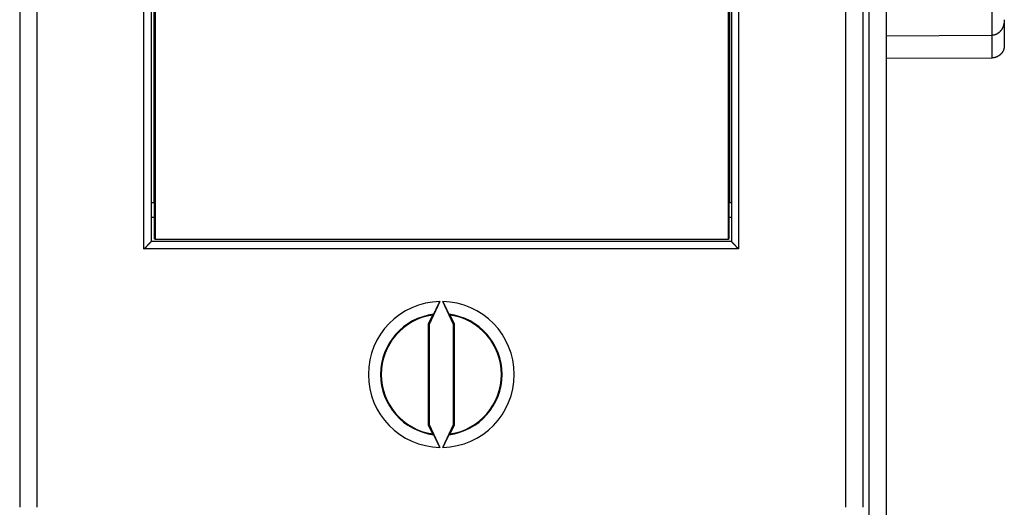
# Model space of a CAD drawing. Extents: x 62 to 594, y 0 to 405.
# Drawn here: x 476 to 516, y 121 to 141 of the extents above; entities that cross this region are included whole.
import ezdxf

# ---------------------------------------------------------------- set-up
doc = ezdxf.new("R2010")
doc.units = 0
doc.linetypes.add('HIDDENNEW0', pattern=[4.5, 1.5, -1.5, 1.5])
doc.layers.add('MUOTOVIIVAT', color=40, linetype='HIDDENNEW0')
doc.layers.add('TANGVIIVATNONDEF', color=3, linetype='HIDDENNEW0')

msp = doc.modelspace()

# ---------------------------------------------------------------- linework, layer by layer
at = {"layer": 'MUOTOVIIVAT', "color": 40, "linetype": 'CONTINUOUS'}
for p, q in [((511.4283, 194.12408), (511.4283, 104.12408)), ((475.8783, 177.52408), (475.8783, 120.72408)), ((476.5783, 177.52408), (476.5783, 120.72409)), ((509.77829, 120.72409), (509.77829, 177.52408)), ((510.4783, 177.52408), (510.4783, 120.72408)), ((481.2783, 166.62408), (481.2783, 131.62408)), ((481.43359, 166.52406), (481.43359, 131.72407)), ((504.96028, 131.72407), (504.96028, 166.52406)), ((505.0783, 166.62408), (505.0783, 131.62408)), ((481.39694, 133.22408), (481.39694, 165.02409)), ((504.99694, 165.02409), (504.99694, 133.22408)), ((516.2783, 140.72907), (516.2783, 139.67624)), ((511.4283, 140.06865), (515.78004, 140.08785)), ((511.4283, 139.14449), (515.78004, 139.15986)), ((481.2783, 133.22408), (481.39694, 133.22408)), ((481.39694, 133.22408), (481.41614, 133.22408)), ((481.41613, 131.72407), (481.41613, 133.22408)), ((504.97774, 133.22408), (504.99694, 133.22408)), ((504.97775, 133.22408), (504.97775, 131.72407)), ((504.99694, 133.22408), (505.0783, 133.22408)), ((481.2783, 132.62408), (481.41614, 132.62408)), ((504.97774, 132.62408), (505.0783, 132.62408)), ((481.43359, 131.72407), (481.41613, 131.72407)), ((481.4336, 131.72408), (504.96028, 131.72408)), ((504.97775, 131.72407), (504.96028, 131.72407)), ((505.0783, 131.62408), (481.2783, 131.62408)), ((493.11555, 129.16478), (492.67829, 128.22713)), ((493.6783, 128.22713), (493.24108, 129.16478)), ((492.81969, 128.61297), (492.6434, 128.23484)), ((493.71323, 128.23484), (493.5369, 128.61297)), ((492.6434, 128.23484), (492.6434, 124.11333)), ((492.67829, 128.22713), (492.6434, 128.23484)), ((492.67829, 128.22713), (492.67829, 124.12103)), ((493.6783, 128.22713), (493.71323, 128.23484)), ((493.6783, 124.12103), (493.6783, 128.22713)), ((493.71323, 124.11333), (493.71323, 128.23484)), ((492.67829, 124.12103), (492.6434, 124.11333)), ((492.6434, 124.11333), (492.81969, 123.7352)), ((492.67829, 124.12103), (493.11555, 123.18339)), ((493.24108, 123.18339), (493.6783, 124.12103)), ((493.5369, 123.7352), (493.71323, 124.11333)), ((493.6783, 124.12103), (493.71323, 124.11333))]:
    msp.add_line(p, q, dxfattribs=at)
for points in [[(516.2783, 140.72907), (516.27796, 140.71106, -0.00466764), (516.2773, 140.69309, -0.00465037), (516.27629, 140.67516, -0.00470321), (516.27495, 140.65729, -0.00484352), (516.27325, 140.63949, -0.00495759), (516.27121, 140.62176, -0.00506509), (516.2688, 140.60412, -0.00517125), (516.26603, 140.58656, -0.00529621), (516.26289, 140.56911, -0.00541192), (516.25937, 140.55177, -0.00553972), (516.25547, 140.53455, -0.00565887), (516.25119, 140.51745, -0.00579182), (516.2465, 140.50048, -0.00591413), (516.24143, 140.48366, -0.00604953), (516.23594, 140.467, -0.00617265), (516.23005, 140.45049, -0.00630859), (516.22374, 140.43416, -0.00643015), (516.21702, 140.418, -0.00656397), (516.20986, 140.40204, -0.00668106), (516.20227, 140.38626, -0.00680977), (516.19424, 140.3707, -0.00691913), (516.18578, 140.35535, -0.00703936), (516.17686, 140.34022, -0.00713751), (516.16749, 140.32532, -0.0072458), (516.15765, 140.31066, -0.00732904), (516.14736, 140.29624, -0.00742178), (516.13659, 140.28209, -0.00748688), (516.12534, 140.2682, -0.00756051), (516.11361, 140.25459, -0.00760767), (516.10142, 140.24129, -0.00769472), (516.08876, 140.22832, -0.00778272), (516.07567, 140.21571, -0.007916), (516.06214, 140.20351, -0.00806213), (516.04821, 140.19173, -0.00826759), (516.03386, 140.18043, -0.00842826), (516.01914, 140.16961, -0.00859959), (516.00404, 140.15933, -0.00891503), (515.98857, 140.14959, -0.00941324), (515.97272, 140.14045, -0.00936892), (515.95663, 140.13192, -0.0089378), (515.94031, 140.12407, -0.01029852), (515.92341, 140.11687, -0.01296021), (515.90577, 140.11038, -0.00986207), (515.88903, 140.10468, -0.00279272), (515.87375, 140.09988, -0.01496994), (515.8536, 140.09562, -0.02728782), (515.82192, 140.0916, -0.01326765), (515.78004, 140.08785, -0.00686115)], [(516.2783, 139.67624), (516.27796, 139.66077, -0.00547787), (516.2773, 139.64546, -0.00554946), (516.27629, 139.63032, -0.00570419), (516.27495, 139.61536, -0.00594513), (516.27325, 139.60056, -0.0061543), (516.27121, 139.58594, -0.00634608), (516.2688, 139.57148, -0.00653194), (516.26603, 139.5572, -0.00672389), (516.26289, 139.54308, -0.00689871), (516.25937, 139.52914, -0.00707037), (516.25547, 139.51536, -0.00722272), (516.25119, 139.50175, -0.00737105), (516.2465, 139.48831, -0.0074954), (516.24143, 139.47504, -0.00761315), (516.23594, 139.46193, -0.00770315), (516.23005, 139.449, -0.00778517), (516.22374, 139.43623, -0.00783619), (516.21702, 139.42362, -0.00787865), (516.20986, 139.41119, -0.0078879), (516.20227, 139.39892, -0.00788914), (516.19424, 139.38682, -0.0078562), (516.18578, 139.37488, -0.00781689), (516.17686, 139.36311, -0.0077437), (516.16749, 139.3515, -0.00766657), (516.15765, 139.34006, -0.00755738), (516.14736, 139.32878, -0.00744796), (516.13659, 139.31767, -0.00730754), (516.12534, 139.30672, -0.00716788), (516.11361, 139.29594, -0.00706895), (516.10142, 139.28535, -0.00708636), (516.08876, 139.27499, -0.00709881), (516.07567, 139.26487, -0.00717156), (516.06214, 139.25503, -0.00724441), (516.04821, 139.24551, -0.00738309), (516.03386, 139.23633, -0.00746804), (516.01914, 139.22751, -0.00757434), (516.00404, 139.2191, -0.00780139), (515.98857, 139.21112, -0.00819992), (515.97272, 139.2036, -0.00809828), (515.95663, 139.19657, -0.00767461), (515.94031, 139.19007, -0.00882599), (515.92341, 139.1841, -0.0110895), (515.90577, 139.1787, -0.00834391), (515.88903, 139.17396, -0.00226003), (515.87375, 139.16994, -0.01271661), (515.8536, 139.16638, -0.02306543), (515.82192, 139.16301, -0.01113265), (515.78004, 139.15986, -0.00573214)], [(480.97832, 131.32409), (480.98761, 131.33122, 0.00498991), (480.99669, 131.33848, 0.00520677), (481.00555, 131.34589, 0.00512811), (481.01422, 131.35342, 0.00470393), (481.0227, 131.36107, 0.00439972), (481.031, 131.36881, 0.00412218), (481.03912, 131.37665, 0.00385991), (481.04709, 131.38456, 0.00353097), (481.0549, 131.39253, 0.00324552), (481.06257, 131.40055, 0.00291823), (481.07011, 131.40862, 0.0026279), (481.07752, 131.41671, 0.00228952), (481.08482, 131.42481, 0.00198981), (481.09201, 131.43292, 0.00164306), (481.09911, 131.44101, 0.00133374), (481.10613, 131.44908, 0.00097562), (481.11306, 131.45712, 0.0006547), (481.11993, 131.46511, 0.0002843), (481.12674, 131.47304, -0.00005314), (481.1335, 131.4809, -0.00044537), (481.14023, 131.48867, -0.00079515), (481.14692, 131.49634, -0.00118885), (481.15359, 131.50391, -0.00158662), (481.16025, 131.51135, -0.00208273), (481.16692, 131.51866, -0.00235336), (481.17357, 131.52583, -0.00245134), (481.18021, 131.53283, -0.00241945), (481.18682, 131.53967, -0.00222485), (481.19336, 131.54633, -0.00210229), (481.19982, 131.55279, -0.00199361), (481.20617, 131.55905, -0.00191101), (481.2124, 131.5651, -0.00179994), (481.21847, 131.57092, -0.00172562), (481.22439, 131.5765, -0.00163147), (481.2301, 131.58183, -0.00157058), (481.23561, 131.5869, -0.00148437), (481.24088, 131.5917, -0.00143457), (481.2459, 131.59622, -0.00135896), (481.25064, 131.60043, -0.00131536), (481.25508, 131.60435, -0.00123727), (481.2592, 131.60793, -0.00121454), (481.26298, 131.61121, -0.00116842), (481.26641, 131.61414, -0.0011151), (481.26942, 131.6167, -0.0009848), (481.27198, 131.61885, -0.00107671), (481.27424, 131.62074, -0.00113758), (481.27635, 131.62248, -0.00120863), (481.2783, 131.62407, -0.00160692)], [(505.07829, 131.62407), (505.07859, 131.62385, -0.01813089), (505.0794, 131.62322, -0.00147423), (505.08074, 131.62217, -0.00095093), (505.08258, 131.62072, -0.00146926), (505.08488, 131.61887, -0.00150744), (505.08761, 131.61666, -0.00153402), (505.09076, 131.61408, -0.00153838), (505.09429, 131.61114, -0.00165151), (505.09819, 131.60786, -0.00169552), (505.1024, 131.60426, -0.00180177), (505.10693, 131.60033, -0.00185883), (505.11173, 131.5961, -0.00197693), (505.11679, 131.59157, -0.00205378), (505.12207, 131.58676, -0.00218959), (505.12755, 131.58168, -0.00227752), (505.13319, 131.57634, -0.00241115), (505.13899, 131.57075, -0.00254594), (505.1449, 131.56493, -0.00277334), (505.15091, 131.55888, -0.00274879), (505.15699, 131.55262, -0.00253058), (505.16315, 131.54615, -0.00225065), (505.16938, 131.5395, -0.00187592), (505.17569, 131.53267, -0.00157645), (505.18209, 131.52568, -0.00129471), (505.18856, 131.51853, -0.00104913), (505.19511, 131.51124, -0.00078893), (505.20174, 131.50382, -0.00056828), (505.20845, 131.49628, -0.00033598), (505.21524, 131.48863, -0.00013721), (505.22212, 131.48089, 0.00007811), (505.22908, 131.47307, 0.00026157), (505.23613, 131.46517, 0.00046259), (505.24326, 131.45721, 0.00063776), (505.25048, 131.44921, 0.00083604), (505.25779, 131.44116, 0.00099775), (505.26518, 131.4331, 0.00117172), (505.27265, 131.42502, 0.00135773), (505.28023, 131.41693, 0.0016011), (505.28791, 131.40885, 0.00168959), (505.29564, 131.40081, 0.00168932), (505.30341, 131.39285, 0.00212649), (505.31141, 131.38482, 0.00292497), (505.31972, 131.37668, 0.00222092), (505.32756, 131.36906, 0.00042938), (505.3347, 131.3622, 0.00375312), (505.34409, 131.35363, 0.0073292), (505.35883, 131.34075, 0.00364298), (505.37831, 131.32409, 0.00188286)], [(492.86363, 128.64554), (492.86503, 128.64759, 0.01472578), (492.86677, 128.6504, 0.00833216), (492.86888, 128.654, 0.00517083), (492.87133, 128.65835, 0.00351404), (492.87412, 128.66345, 0.00253418), (492.87723, 128.66926, 0.00193812), (492.88067, 128.67578, 0.00152071), (492.8844, 128.68298, 0.00123268), (492.88845, 128.69085, 0.00101666), (492.89278, 128.69935, 0.00085816), (492.8974, 128.7085, 0.00073278), (492.90229, 128.71824, 0.0006363), (492.90745, 128.72859, 0.00055732), (492.91286, 128.7395, 0.00049454), (492.91852, 128.75098, 0.00044182), (492.92443, 128.76298, 0.00039886), (492.93056, 128.77551, 0.0003621), (492.93692, 128.78854, 0.00033159), (492.94349, 128.80205, 0.00030511), (492.95027, 128.81602, 0.00028288), (492.95724, 128.83045, 0.00026327), (492.9644, 128.84529, 0.00024657), (492.97174, 128.86055, 0.00023204), (492.97925, 128.87619, 0.00021988), (492.98693, 128.89222, 0.00020818), (492.99475, 128.90859, 0.00019752), (493.00272, 128.92529, 0.00019067), (493.01083, 128.94232, 0.00018705), (493.01908, 128.95969, 0.00017526), (493.02741, 128.97726, 0.00015878), (493.03581, 128.99498, 0.00017049), (493.04444, 129.01325, 0.00019814), (493.05338, 129.0322, 0.0001464), (493.06184, 129.05014, 0.00004843), (493.06953, 129.06647, 0.00020313), (493.07953, 129.08779, 0.00034265), (493.09509, 129.12102, 0.00016391), (493.11555, 129.16478, 0.00008562)], [(493.24108, 129.16478), (493.25015, 129.14536, 0.00014771), (493.25917, 129.12605, 0.00015003), (493.26815, 129.10685, 0.00015113), (493.27709, 129.08779, 0.00015129), (493.28597, 129.06888, 0.00015254), (493.29479, 129.05014, 0.00015428), (493.30352, 129.03159, 0.00015667), (493.31218, 129.01325, 0.00015934), (493.32074, 128.99513, 0.00016283), (493.3292, 128.97726, 0.00016674), (493.33755, 128.95965, 0.00017156), (493.34579, 128.94232, 0.00017693), (493.35389, 128.9253, 0.00018337), (493.36186, 128.90859, 0.00019053), (493.36968, 128.89222, 0.00019901), (493.37736, 128.87619, 0.00020847), (493.38487, 128.86055, 0.00021959), (493.39221, 128.84529, 0.00023203), (493.39937, 128.83045, 0.00024668), (493.40634, 128.81602, 0.00026324), (493.41311, 128.80205, 0.00028267), (493.41969, 128.78854, 0.00030466), (493.42604, 128.77551, 0.00033129), (493.43218, 128.76298, 0.00036242), (493.43808, 128.75098, 0.00039811), (493.44374, 128.7395, 0.00043779), (493.44915, 128.72859, 0.0004943), (493.45431, 128.71824, 0.00057013), (493.45921, 128.70849, 0.0006322), (493.46382, 128.69935, 0.00067185), (493.46814, 128.69087, 0.00086771), (493.47219, 128.68298, 0.00126622), (493.47598, 128.67571, 0.00118101), (493.47936, 128.66926, 0.00040808), (493.48228, 128.66375, 0.00217844), (493.48526, 128.65835, 0.00645875), (493.48885, 128.65223, 0.0057179), (493.49296, 128.64554, 0.00422516)], [(492.86363, 128.64554), (492.86217, 128.64446, 0.00002668), (492.8607, 128.64338, 0.00002667), (492.85924, 128.6423, 0.00002666), (492.85778, 128.64122, 0.00002665), (492.85632, 128.64013, 0.00002663), (492.85485, 128.63905, 0.00002662), (492.85339, 128.63797, 0.00002661), (492.85193, 128.63689, 0.0000266), (492.85047, 128.6358, 0.00002659), (492.849, 128.63472, 0.00002658), (492.84754, 128.63364, 0.00002657), (492.84607, 128.63255, 0.00002654), (492.84461, 128.63147, 0.00002655), (492.84315, 128.63038, 0.00002658), (492.84168, 128.6293, 0.00002651), (492.84022, 128.62821, 0.00002633), (492.83875, 128.62712, 0.00002655), (492.83729, 128.62604, 0.00002708), (492.83582, 128.62495, 0.0000263), (492.83436, 128.62386, 0.00002455), (492.8329, 128.62278, 0.00002708), (492.83143, 128.62169, 0.00003226), (492.82991, 128.62056, 0.00002448), (492.82849, 128.61951, 0.0000084), (492.82721, 128.61855, 0.00003451), (492.82556, 128.61733, 0.00005933), (492.82302, 128.61544, 0.00002899), (492.81969, 128.61297, 0.00001536)], [(493.49296, 128.64554), (493.49442, 128.64446, -0.00003285), (493.49589, 128.64338, -0.00003284), (493.49735, 128.6423, -0.00003283), (493.49881, 128.64122, -0.00003282), (493.50028, 128.64013, -0.00003281), (493.50174, 128.63905, -0.0000328), (493.5032, 128.63797, -0.00003278), (493.50467, 128.63689, -0.00003277), (493.50613, 128.6358, -0.00003276), (493.50759, 128.63472, -0.00003275), (493.50906, 128.63364, -0.00003273), (493.51052, 128.63255, -0.00003271), (493.51199, 128.63147, -0.00003272), (493.51345, 128.63038, -0.00003277), (493.51492, 128.6293, -0.00003267), (493.51638, 128.62821, -0.00003246), (493.51784, 128.62712, -0.00003273), (493.51931, 128.62604, -0.00003338), (493.52078, 128.62495, -0.00003242), (493.52224, 128.62386, -0.00003026), (493.52369, 128.62278, -0.00003339), (493.52517, 128.62169, -0.00003978), (493.52668, 128.62056, -0.00003019), (493.5281, 128.61951, -0.00001036), (493.52938, 128.61855, -0.00004256), (493.53103, 128.61733, -0.00007318), (493.53357, 128.61544, -0.00003576), (493.5369, 128.61297, -0.00001895)], [(492.81969, 123.7352), (492.82116, 123.73411, 0.00002655), (492.82263, 123.73302, 0.00002656), (492.82409, 123.73193, 0.00002657), (492.82556, 123.73084, 0.00002659), (492.82703, 123.72975, 0.0000266), (492.82849, 123.72866, 0.00002661), (492.82996, 123.72757, 0.00002662), (492.83143, 123.72648, 0.00002663), (492.83289, 123.72539, 0.00002664), (492.83436, 123.7243, 0.00002666), (492.83582, 123.72322, 0.00002666), (492.83729, 123.72213, 0.00002666), (492.83875, 123.72104, 0.00002669), (492.84022, 123.71996, 0.00002675), (492.84168, 123.71887, 0.0000267), (492.84315, 123.71778, 0.00002654), (492.84461, 123.7167, 0.00002678), (492.84607, 123.71561, 0.00002734), (492.84754, 123.71453, 0.00002657), (492.849, 123.71345, 0.00002482), (492.85045, 123.71237, 0.00002741), (492.85193, 123.71128, 0.00003269), (492.85344, 123.71016, 0.00002482), (492.85485, 123.70911, 0.00000853), (492.85614, 123.70817, 0.00003503), (492.85778, 123.70695, 0.00006032), (492.86031, 123.70508, 0.00002952), (492.86363, 123.70263, 0.00001565)], [(493.11555, 123.18339), (493.10648, 123.20281, 0.00014691), (493.09746, 123.22212, 0.00014919), (493.08847, 123.24131, 0.00015031), (493.07953, 123.26038, 0.00015054), (493.07065, 123.27929, 0.00015185), (493.06184, 123.29803, 0.00015364), (493.0531, 123.31658, 0.00015606), (493.04444, 123.33492, 0.00015878), (493.03588, 123.35303, 0.00016231), (493.02741, 123.37091, 0.00016627), (493.01906, 123.38851, 0.00017114), (493.01083, 123.40584, 0.00017655), (493.00272, 123.42287, 0.00018304), (492.99475, 123.43958, 0.00019026), (492.98693, 123.45595, 0.00019879), (492.97925, 123.47197, 0.0002083), (492.97174, 123.48762, 0.00021947), (492.9644, 123.50288, 0.00023198), (492.95724, 123.51772, 0.00024669), (492.95027, 123.53214, 0.00026332), (492.94349, 123.54611, 0.00028282), (492.93692, 123.55963, 0.00030491), (492.93056, 123.57265, 0.00033162), (492.92443, 123.58518, 0.00036287), (492.91852, 123.59719, 0.00039868), (492.91286, 123.60866, 0.0004385), (492.90745, 123.61957, 0.00049518), (492.90229, 123.62992, 0.00057125), (492.89739, 123.63967, 0.00063352), (492.89278, 123.64881, 0.00067331), (492.88846, 123.6573, 0.00086974), (492.8844, 123.66519, 0.0012694), (492.88062, 123.67246, 0.00118396), (492.87723, 123.67891, 0.00040889), (492.87432, 123.68441, 0.00218423), (492.87133, 123.68981, 0.00647632), (492.86774, 123.69593, 0.00573295), (492.86363, 123.70263, 0.0042359)], [(493.49296, 123.70263), (493.49156, 123.70058, 0.01468943), (493.48982, 123.69777, 0.00830996), (493.48771, 123.69416, 0.00515659), (493.48526, 123.68981, 0.00350437), (493.48247, 123.68471, 0.00252724), (493.47936, 123.67891, 0.00193288), (493.47593, 123.67238, 0.00151666), (493.47219, 123.66519, 0.0012295), (493.46815, 123.65732, 0.00101411), (493.46382, 123.64881, 0.0008561), (493.4592, 123.63967, 0.0007311), (493.45431, 123.62992, 0.00063492), (493.44916, 123.61957, 0.00055619), (493.44374, 123.60866, 0.00049362), (493.43808, 123.59719, 0.00044107), (493.43218, 123.58518, 0.00039826), (493.42604, 123.57265, 0.00036162), (493.41969, 123.55963, 0.00033122), (493.41311, 123.54611, 0.00030484), (493.40634, 123.53214, 0.0002827), (493.39937, 123.51772, 0.00026317), (493.39221, 123.50288, 0.00024654), (493.38487, 123.48762, 0.00023207), (493.37736, 123.47197, 0.00021998), (493.36968, 123.45595, 0.00020833), (493.36186, 123.43958, 0.00019773), (493.35389, 123.42288, 0.00019093), (493.34579, 123.40584, 0.00018737), (493.33753, 123.38847, 0.00017562), (493.3292, 123.37091, 0.00015914), (493.32081, 123.35319, 0.00017095), (493.31218, 123.33492, 0.0001988), (493.30324, 123.31597, 0.00014689), (493.29479, 123.29803, 0.0000485), (493.2871, 123.2817, 0.00020399), (493.27709, 123.26038, 0.00034434), (493.26154, 123.22715, 0.00016474), (493.24108, 123.18339, 0.00008604)], [(493.5369, 123.7352), (493.53543, 123.73411, -0.00003271), (493.53396, 123.73302, -0.00003273), (493.5325, 123.73193, -0.00003274), (493.53103, 123.73084, -0.00003275), (493.52957, 123.72975, -0.00003276), (493.5281, 123.72866, -0.00003277), (493.52664, 123.72757, -0.00003278), (493.52517, 123.72648, -0.00003279), (493.5237, 123.72539, -0.00003281), (493.52224, 123.7243, -0.00003282), (493.52077, 123.72322, -0.00003283), (493.51931, 123.72213, -0.00003282), (493.51784, 123.72104, -0.00003286), (493.51638, 123.71996, -0.00003293), (493.51492, 123.71887, -0.00003286), (493.51345, 123.71778, -0.00003267), (493.51199, 123.7167, -0.00003297), (493.51052, 123.71561, -0.00003365), (493.50906, 123.71453, -0.0000327), (493.50759, 123.71345, -0.00003055), (493.50614, 123.71237, -0.00003372), (493.50467, 123.71128, -0.00004021), (493.50316, 123.71016, -0.00003054), (493.50174, 123.70911, -0.00001049), (493.50046, 123.70817, -0.00004309), (493.49881, 123.70695, -0.0000742), (493.49628, 123.70508, -0.0000363), (493.49296, 123.70263, -0.00001924)]]:
    msp.add_lwpolyline(points, format="xyb", dxfattribs=at)
for radius, start, end in [(2.99135, 91.202249, 268.79775), (2.99135, 271.20225, 448.79775), (2.46509, 98.364619, 261.63538), (2.46509, 278.36462, 441.63538)]:
    msp.add_arc((493.1783, 126.17408), radius, start, end, dxfattribs=at)
at = {"layer": 'TANGVIIVATNONDEF', "color": 3, "linetype": 'CONTINUOUS'}
for p, q in [((480.97832, 131.32409), (480.97832, 166.92408)), ((505.37831, 166.92408), (505.37831, 131.32409)), ((510.72831, 104.12407), (510.72831, 148.02409)), ((515.78004, 140.08785), (515.78004, 141.84524)), ((515.78004, 139.15986), (515.78004, 140.08785)), ((505.37831, 131.32409), (480.97832, 131.32409))]:
    msp.add_line(p, q, dxfattribs=at)
for start, end in [(97.25576, 262.74424), (277.25576, 442.74424)]:
    msp.add_arc((493.1783, 126.17408), 2.49142, start, end, dxfattribs=at)

doc.saveas('drawing.dxf')
